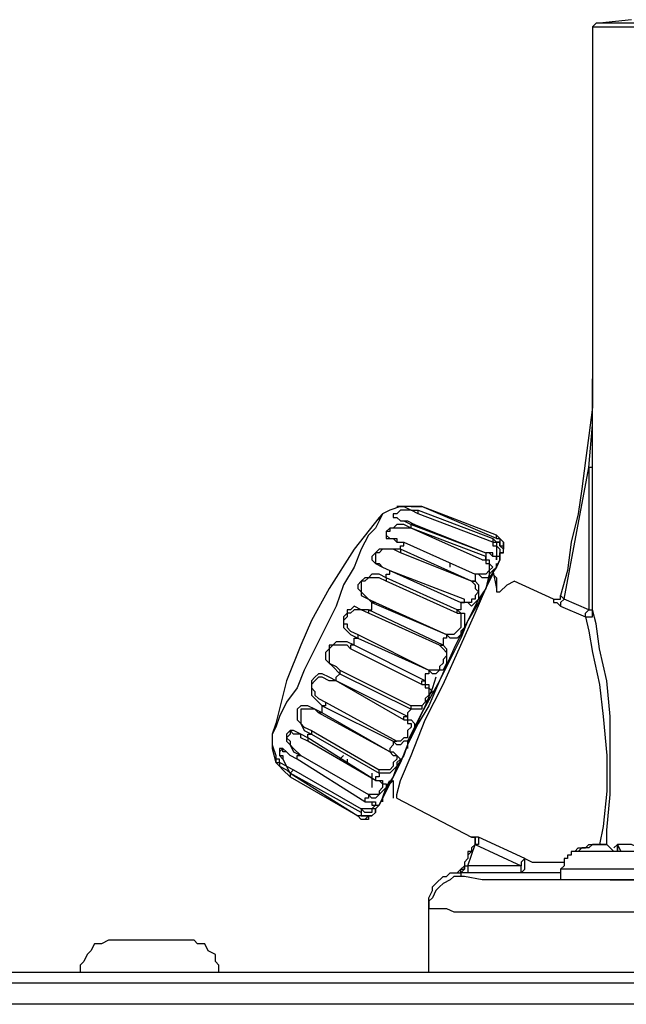
# Model space of a CAD drawing. Units: inches. Extents: x 0.49 to 9.72, y 0.39 to 8.03.
# Drawn here: x 8.08 to 8.31, y 6.33 to 6.72 of the extents above; entities that cross this region are included whole.
import ezdxf

# ---------------------------------------------------------------- set-up
doc = ezdxf.new("R2010")
doc.units = ezdxf.units.IN
doc.header["$MEASUREMENT"] = 0
doc.layers.add('Layer 1', color=7, linetype='Continuous')

msp = doc.modelspace()

# ---------------------------------------------------------------- linework, layer by layer
at = {"layer": 'Layer 1', "color": 7, "lineweight": 25, "true_color": 0xffffff}
for points in [[(8.31667, 6.71806), (8.30417, 6.71667)], [(8.30417, 6.71667), (8.30278, 6.71667), (8.30139, 6.71528)], [(8.30139, 6.71528), (8.30278, 6.71528), (8.30555, 6.71528), (8.30972, 6.71528), (8.31667, 6.71528), (8.32361, 6.71528), (8.33333, 6.71528), (8.34444, 6.71528), (8.35694, 6.71528)], [(8.30139, 6.71528), (8.30139, 6.57778)], [(8.35972, 6.71667), (8.34722, 6.71667), (8.33611, 6.71667), (8.32639, 6.71667), (8.31806, 6.71667), (8.3125, 6.71667), (8.30833, 6.71667), (8.30555, 6.71667), (8.30417, 6.71667)], [(8.30139, 6.57778), (8.30139, 6.56667), (8.3, 6.55556), (8.29861, 6.54583), (8.29722, 6.53472), (8.29583, 6.525), (8.29306, 6.51389), (8.29167, 6.50278), (8.28889, 6.49306)], [(8.3, 6.54306), (8.30139, 6.55972), (8.30139, 6.56944), (8.30139, 6.57361), (8.30139, 6.575), (8.30139, 6.57639), (8.30139, 6.57778)], [(8.30139, 6.57778), (8.30139, 6.57778)], [(8.30139, 6.57778), (8.30139, 6.57778)], [(8.30139, 6.57778), (8.30139, 6.57778)], [(8.30139, 6.54306), (8.30139, 6.56111), (8.30139, 6.56944), (8.30139, 6.57361), (8.30139, 6.57639), (8.30139, 6.57778)], [(8.29028, 6.49167), (8.3, 6.54306)], [(8.30139, 6.54306), (8.30139, 6.54306), (8.3, 6.54306)], [(8.3, 6.54306), (8.3, 6.4875)], [(8.30139, 6.4875), (8.30139, 6.54306)], [(8.22778, 6.52778), (8.22639, 6.52778), (8.22222, 6.52639), (8.21944, 6.525), (8.21805, 6.52222)], [(8.21944, 6.525), (8.21805, 6.52361)], [(8.23333, 6.525), (8.23056, 6.52639), (8.22778, 6.52639), (8.22639, 6.52639), (8.225, 6.525), (8.22361, 6.525), (8.22361, 6.52361)], [(8.23472, 6.52778), (8.23194, 6.52778), (8.22917, 6.52778), (8.22778, 6.52778), (8.22639, 6.52778)], [(8.23056, 6.52778), (8.23194, 6.52778), (8.23472, 6.52778)], [(8.23333, 6.52639), (8.23333, 6.52639)], [(8.23333, 6.52639), (8.2625, 6.51528)], [(8.23333, 6.525), (8.23333, 6.525), (8.23333, 6.52639)], [(8.2625, 6.51389), (8.23333, 6.525)], [(8.23333, 6.525), (8.23333, 6.525)], [(8.2625, 6.51389), (8.23333, 6.525)], [(8.26389, 6.51667), (8.23472, 6.52778)], [(8.26389, 6.51528), (8.23472, 6.52778)], [(8.23472, 6.52778), (8.23472, 6.52778)], [(8.23472, 6.52778), (8.23472, 6.52778)], [(8.26389, 6.51667), (8.23472, 6.52778)], [(8.21805, 6.52222), (8.21805, 6.52222), (8.21667, 6.51944), (8.21389, 6.51667), (8.21111, 6.51111), (8.20833, 6.50417), (8.20417, 6.49722), (8.20139, 6.48889), (8.19722, 6.48056), (8.19306, 6.47222), (8.18889, 6.46389), (8.18611, 6.45694), (8.18194, 6.45139), (8.17917, 6.44583), (8.17778, 6.44167), (8.17639, 6.43889)], [(8.21805, 6.52361), (8.20833, 6.51111), (8.19861, 6.49583), (8.19167, 6.48333)], [(8.21805, 6.52361), (8.21805, 6.52222)], [(8.22361, 6.52361), (8.225, 6.52361), (8.22639, 6.52222), (8.22778, 6.52222), (8.23056, 6.52083)], [(8.225, 6.52361), (8.225, 6.52361), (8.22639, 6.52222), (8.22917, 6.52222), (8.23194, 6.52083)], [(8.23056, 6.51944), (8.22778, 6.52083), (8.225, 6.52083), (8.22361, 6.51944), (8.22222, 6.51944), (8.22083, 6.51806), (8.22083, 6.51667), (8.22083, 6.51528), (8.22222, 6.51528), (8.22361, 6.51528)], [(8.23056, 6.51944), (8.22778, 6.51944), (8.225, 6.51944), (8.22361, 6.51944), (8.22222, 6.51944), (8.22222, 6.51806), (8.22083, 6.51806), (8.22083, 6.51667), (8.22222, 6.51528), (8.225, 6.51528)], [(8.23194, 6.52083), (8.23194, 6.52083), (8.23056, 6.52083)], [(8.23056, 6.52083), (8.25972, 6.50972)], [(8.23056, 6.51944), (8.23056, 6.51944), (8.23056, 6.52083)], [(8.25972, 6.50833), (8.23056, 6.51944)], [(8.23056, 6.51944), (8.23056, 6.51944)], [(8.25833, 6.50694), (8.23056, 6.51944)], [(8.23194, 6.52083), (8.25972, 6.50972)], [(8.22361, 6.51528), (8.225, 6.51389), (8.22778, 6.51389)], [(8.225, 6.51528), (8.225, 6.51389), (8.22778, 6.51389)], [(8.22639, 6.51111), (8.22639, 6.51111), (8.22639, 6.5125), (8.22778, 6.5125), (8.22778, 6.51389)], [(8.22778, 6.51389), (8.22778, 6.51389)], [(8.22778, 6.51389), (8.25556, 6.50139)], [(8.22778, 6.51389), (8.25556, 6.50139)], [(8.26389, 6.51667), (8.26528, 6.51528), (8.26667, 6.51389), (8.26667, 6.5125), (8.26667, 6.51111), (8.26528, 6.5125), (8.26528, 6.51389), (8.26389, 6.51389), (8.2625, 6.51528)], [(8.2625, 6.51528), (8.2625, 6.51528)], [(8.2625, 6.51528), (8.2625, 6.51528), (8.2625, 6.51389)], [(8.2625, 6.51389), (8.2625, 6.5125), (8.26389, 6.5125), (8.26389, 6.51111), (8.26389, 6.50972), (8.26389, 6.50833), (8.2625, 6.50833)], [(8.2625, 6.51389), (8.2625, 6.51389)], [(8.26389, 6.51528), (8.26389, 6.51667)], [(8.26667, 6.50972), (8.26667, 6.51111), (8.26667, 6.5125), (8.26667, 6.51389), (8.26528, 6.51528), (8.26389, 6.51667)], [(8.26389, 6.51667), (8.26389, 6.51667)], [(8.26389, 6.51528), (8.26389, 6.51528), (8.26528, 6.51528), (8.26528, 6.51389), (8.26528, 6.5125)], [(8.22639, 6.51111), (8.22361, 6.51111), (8.22083, 6.51111), (8.21944, 6.51111), (8.21805, 6.51111), (8.21667, 6.50972), (8.21528, 6.50833), (8.21528, 6.50694), (8.21667, 6.50556), (8.21944, 6.50417), (8.22222, 6.50278)], [(8.22639, 6.50972), (8.22361, 6.51111), (8.22083, 6.51111), (8.21944, 6.51111), (8.21805, 6.50972), (8.21667, 6.50972), (8.21667, 6.50833), (8.21667, 6.50694), (8.21667, 6.50556), (8.21805, 6.50556), (8.21944, 6.50417), (8.22222, 6.50278)], [(8.26667, 6.50972), (8.26528, 6.50972), (8.26528, 6.50694), (8.26389, 6.50417), (8.26111, 6.5), (8.25972, 6.49583), (8.25694, 6.49167), (8.25278, 6.48333), (8.24722, 6.47222), (8.24167, 6.45972), (8.23472, 6.44722), (8.22917, 6.43472), (8.22778, 6.43056), (8.225, 6.42639), (8.22361, 6.42222), (8.22222, 6.41944), (8.21944, 6.41389), (8.21805, 6.41111), (8.21667, 6.40972), (8.21667, 6.40833)], [(8.25417, 6.49861), (8.22639, 6.51111)], [(8.22639, 6.51111), (8.22639, 6.51111), (8.22639, 6.50972)], [(8.25417, 6.49861), (8.22639, 6.50972)], [(8.25972, 6.50972), (8.25972, 6.50972)], [(8.2625, 6.50833), (8.2625, 6.50833), (8.2625, 6.50972), (8.26111, 6.50972), (8.25972, 6.50972)], [(8.25972, 6.50972), (8.25972, 6.50972), (8.25972, 6.50833)], [(8.2625, 6.50278), (8.26389, 6.50417), (8.26528, 6.50694), (8.26528, 6.50972), (8.26667, 6.50972)], [(8.26528, 6.51111), (8.26389, 6.5125)], [(8.2375, 6.50833), (8.2375, 6.50833)], [(8.23889, 6.50833), (8.23889, 6.50833)], [(8.25972, 6.50833), (8.25972, 6.50694), (8.26111, 6.50694), (8.26111, 6.50556), (8.2625, 6.50417), (8.26111, 6.50278), (8.26111, 6.50139), (8.26111, 6.5), (8.25972, 6.5), (8.25833, 6.5), (8.25694, 6.50139), (8.25556, 6.50139)], [(8.25833, 6.50694), (8.25833, 6.50694), (8.25972, 6.50694), (8.25972, 6.50833)], [(8.25833, 6.50694), (8.25972, 6.50694), (8.25972, 6.50556), (8.26111, 6.50556), (8.26111, 6.50417), (8.26111, 6.50278), (8.25972, 6.50139), (8.25833, 6.50139)], [(8.22083, 6.5), (8.22083, 6.5), (8.22083, 6.50139), (8.22222, 6.50139), (8.22222, 6.50278)], [(8.22222, 6.50278), (8.22222, 6.50278)], [(8.22222, 6.50278), (8.25139, 6.49167)], [(8.22222, 6.50278), (8.25, 6.49028)], [(8.24583, 6.50417), (8.24583, 6.50556)], [(8.24861, 6.50417), (8.24861, 6.50417)], [(8.2625, 6.50278), (8.26389, 6.49583)], [(8.2625, 6.50278), (8.2625, 6.50139), (8.26389, 6.5), (8.26389, 6.49583)], [(8.22083, 6.5), (8.21805, 6.50139), (8.21528, 6.50139), (8.21389, 6.5), (8.2125, 6.5), (8.21111, 6.49861), (8.20972, 6.49722), (8.20972, 6.49583), (8.21111, 6.49444), (8.21111, 6.49306), (8.21389, 6.49167), (8.21528, 6.49028)], [(8.22083, 6.49861), (8.21805, 6.5), (8.21528, 6.5), (8.21389, 6.5), (8.2125, 6.49861), (8.21111, 6.49861), (8.21111, 6.49722), (8.21111, 6.49583), (8.21111, 6.49444), (8.2125, 6.49306), (8.21389, 6.49167), (8.21667, 6.49028)], [(8.24861, 6.4875), (8.22083, 6.5)], [(8.22083, 6.5), (8.22083, 6.5), (8.22083, 6.49861)], [(8.24861, 6.48611), (8.22083, 6.49861)], [(8.225, 6.41389), (8.225, 6.41528), (8.22639, 6.42083), (8.23056, 6.43056), (8.23611, 6.44444), (8.24305, 6.45833), (8.25, 6.47361), (8.25556, 6.48611), (8.25972, 6.49583), (8.2625, 6.50139)], [(8.25417, 6.49861), (8.25556, 6.49861), (8.25694, 6.49722), (8.25694, 6.49583), (8.25694, 6.49444), (8.25694, 6.49306), (8.25694, 6.49167), (8.25556, 6.49028), (8.25417, 6.48889), (8.25278, 6.49028), (8.25139, 6.49028), (8.25, 6.49028)], [(8.25417, 6.49861), (8.25556, 6.49722), (8.25556, 6.49583), (8.25694, 6.49444), (8.25556, 6.49306), (8.25556, 6.49167), (8.25417, 6.49167), (8.25417, 6.49028), (8.25278, 6.49028), (8.25139, 6.49028), (8.25139, 6.49167)], [(8.25556, 6.50139), (8.25556, 6.50139), (8.25556, 6.5), (8.25556, 6.49861), (8.25417, 6.49861)], [(8.25417, 6.49861), (8.25417, 6.49861)], [(8.25556, 6.50139), (8.25556, 6.50139)], [(8.25833, 6.50139), (8.25833, 6.50139), (8.25694, 6.50139), (8.25556, 6.50139)], [(8.25556, 6.50139), (8.25556, 6.50139)], [(8.26528, 6.49444), (8.26806, 6.49722), (8.27083, 6.49861)], [(8.27083, 6.49861), (8.27083, 6.49861)], [(8.28611, 6.49167), (8.27083, 6.49861)], [(8.26389, 6.49583), (8.26389, 6.49583)], [(8.26389, 6.49583), (8.26389, 6.49583), (8.26389, 6.49444), (8.26528, 6.49444)], [(8.26389, 6.49583), (8.26389, 6.49583), (8.26389, 6.49444), (8.26528, 6.49444)], [(8.26389, 6.49444), (8.26389, 6.49444)], [(8.26528, 6.49444), (8.26528, 6.49444)], [(8.21389, 6.4875), (8.21528, 6.4875), (8.21528, 6.48889), (8.21528, 6.49028)], [(8.21667, 6.49028), (8.21667, 6.49028), (8.21528, 6.49028)], [(8.21528, 6.49028), (8.24444, 6.47778)], [(8.21667, 6.49028), (8.24444, 6.47778)], [(8.25, 6.49028), (8.25, 6.49028), (8.25, 6.48889), (8.25, 6.4875), (8.24861, 6.4875)], [(8.25, 6.49028), (8.25, 6.49028), (8.25139, 6.49028), (8.25139, 6.49167)], [(8.28611, 6.49167), (8.28611, 6.49167), (8.2875, 6.49167), (8.28889, 6.49167), (8.28889, 6.49306)], [(8.28611, 6.49167), (8.28611, 6.49167), (8.2875, 6.49167), (8.28889, 6.49167), (8.28889, 6.49306)], [(8.28611, 6.49167), (8.28611, 6.49167)], [(8.28611, 6.49167), (8.28611, 6.49167), (8.28611, 6.49028), (8.2875, 6.49028), (8.28889, 6.48889)], [(8.28611, 6.49167), (8.28611, 6.49167)], [(8.28889, 6.49306), (8.28889, 6.49306)], [(8.28889, 6.49306), (8.28889, 6.49306), (8.29028, 6.49167)], [(8.29028, 6.49167), (8.29028, 6.49167), (8.28889, 6.49028), (8.28889, 6.48889)], [(8.3, 6.4875), (8.29028, 6.49167)], [(8.21389, 6.4875), (8.21111, 6.4875), (8.20833, 6.48889), (8.20694, 6.4875), (8.20556, 6.4875), (8.20556, 6.48611), (8.20417, 6.48472), (8.20417, 6.48333), (8.20417, 6.48194), (8.20417, 6.48056), (8.20694, 6.47778), (8.20972, 6.47639)], [(8.21389, 6.48611), (8.21111, 6.4875), (8.20972, 6.4875), (8.20833, 6.4875), (8.20694, 6.48611), (8.20556, 6.48611), (8.20556, 6.48472), (8.20417, 6.48333), (8.20417, 6.48194), (8.20556, 6.48194), (8.20556, 6.48056), (8.20694, 6.47917), (8.20972, 6.47778)], [(8.24305, 6.47361), (8.21389, 6.4875)], [(8.21389, 6.4875), (8.21389, 6.4875), (8.21389, 6.48611)], [(8.24861, 6.4875), (8.25, 6.48611), (8.25139, 6.48611), (8.25139, 6.48472), (8.25139, 6.48333), (8.25139, 6.48056), (8.25, 6.47917), (8.25, 6.47778), (8.24861, 6.47639), (8.24722, 6.47639), (8.24583, 6.47639), (8.24444, 6.47778)], [(8.24861, 6.48611), (8.24861, 6.48611), (8.24861, 6.4875)], [(8.28889, 6.48889), (8.29861, 6.48472)], [(8.29861, 6.48472), (8.29861, 6.48472), (8.29861, 6.48611), (8.3, 6.4875)], [(8.29861, 6.48472), (8.29861, 6.48472), (8.3, 6.48472), (8.30139, 6.48472), (8.30139, 6.48611), (8.30139, 6.4875)], [(8.3, 6.4875), (8.3, 6.4875), (8.30139, 6.4875)], [(8.30694, 6.39583), (8.30694, 6.40139), (8.30833, 6.41528), (8.30833, 6.43056), (8.30833, 6.44583), (8.30694, 6.45972), (8.30417, 6.47222), (8.30278, 6.48194), (8.30139, 6.4875)], [(8.19167, 6.48333), (8.1875, 6.47361), (8.18194, 6.45972), (8.17778, 6.44306), (8.17639, 6.43889)], [(8.24167, 6.47361), (8.21389, 6.48611)], [(8.24861, 6.48611), (8.25, 6.48611), (8.25, 6.48472), (8.25, 6.48333), (8.25, 6.48194), (8.25, 6.48056), (8.24861, 6.47917), (8.24722, 6.47778), (8.24583, 6.47778), (8.24444, 6.47778)], [(8.29861, 6.48472), (8.3, 6.47917), (8.30139, 6.47083), (8.30417, 6.45833), (8.30555, 6.44583), (8.30694, 6.43056), (8.30694, 6.41667), (8.30555, 6.40278), (8.30417, 6.39583)], [(8.20833, 6.47361), (8.20556, 6.475), (8.20278, 6.475), (8.20139, 6.475), (8.2, 6.47361), (8.19861, 6.47361), (8.19861, 6.47222), (8.19722, 6.47083), (8.19722, 6.46944), (8.19722, 6.46806), (8.19861, 6.46667), (8.2, 6.46528), (8.20278, 6.4625)], [(8.20833, 6.47361), (8.20833, 6.47361), (8.20833, 6.475), (8.20833, 6.47639), (8.20972, 6.47639)], [(8.20972, 6.47778), (8.20972, 6.47778), (8.20972, 6.47639)], [(8.20972, 6.47778), (8.2375, 6.46389)], [(8.20972, 6.47639), (8.2375, 6.46389)], [(8.24444, 6.47778), (8.24444, 6.47778), (8.24444, 6.47639), (8.24305, 6.47639), (8.24305, 6.475), (8.24305, 6.47361)], [(8.24444, 6.47778), (8.24444, 6.47778)], [(8.20694, 6.47222), (8.20556, 6.47361), (8.20278, 6.47361), (8.20139, 6.47361), (8.2, 6.47361), (8.19861, 6.47222), (8.19861, 6.47083), (8.19861, 6.46944), (8.19861, 6.46806), (8.19861, 6.46667), (8.20139, 6.46528), (8.20278, 6.46389)], [(8.20833, 6.47361), (8.20833, 6.47361), (8.20694, 6.47361), (8.20694, 6.47222)], [(8.23472, 6.45833), (8.20694, 6.47222)], [(8.23611, 6.45972), (8.20833, 6.47361)], [(8.24167, 6.47361), (8.24305, 6.47222), (8.24444, 6.47083), (8.24444, 6.46944), (8.24305, 6.46806), (8.24305, 6.46667), (8.24167, 6.46528), (8.24167, 6.46389), (8.24028, 6.46389), (8.23889, 6.46389), (8.2375, 6.46389)], [(8.24305, 6.47361), (8.24305, 6.47361), (8.24444, 6.47222), (8.24444, 6.47083), (8.24444, 6.46944), (8.24444, 6.46806), (8.24444, 6.46667), (8.24305, 6.46389), (8.24167, 6.46389), (8.24028, 6.4625), (8.23889, 6.4625), (8.2375, 6.46389)], [(8.24167, 6.47361), (8.24167, 6.47361), (8.24305, 6.47361)], [(8.20278, 6.46389), (8.20278, 6.46389), (8.20278, 6.4625)], [(8.20278, 6.46389), (8.23056, 6.45)], [(8.2375, 6.46389), (8.2375, 6.4625), (8.23611, 6.4625), (8.23611, 6.46111), (8.23611, 6.45972)], [(8.2375, 6.46389), (8.2375, 6.46389)], [(8.20139, 6.45972), (8.19861, 6.46111), (8.19583, 6.4625), (8.19444, 6.4625), (8.19306, 6.46111), (8.19167, 6.45972), (8.19167, 6.45833), (8.19167, 6.45694), (8.19167, 6.45556), (8.19167, 6.45417), (8.19444, 6.45139), (8.19583, 6.45)], [(8.20139, 6.45972), (8.19861, 6.45972), (8.19583, 6.46111), (8.19444, 6.46111), (8.19306, 6.45972), (8.19167, 6.45833), (8.19167, 6.45694), (8.19306, 6.45556), (8.19306, 6.45417), (8.19444, 6.45278), (8.19722, 6.45139)], [(8.20139, 6.45972), (8.20139, 6.45972), (8.20139, 6.46111), (8.20278, 6.4625)], [(8.20139, 6.45972), (8.20139, 6.45972)], [(8.22778, 6.44444), (8.20139, 6.45972)], [(8.22917, 6.44583), (8.20139, 6.45972)], [(8.20278, 6.4625), (8.23056, 6.44861)], [(8.24028, 6.46111), (8.23889, 6.45694), (8.23611, 6.45), (8.23194, 6.44167), (8.22917, 6.43611), (8.22917, 6.43333)], [(8.23611, 6.45972), (8.23611, 6.45833), (8.2375, 6.45833), (8.2375, 6.45694), (8.23889, 6.45556), (8.2375, 6.45417), (8.2375, 6.45278), (8.23611, 6.45139), (8.23472, 6.45), (8.23472, 6.44861), (8.23333, 6.44861), (8.23194, 6.44861), (8.23056, 6.44861)], [(8.23472, 6.45833), (8.23472, 6.45833), (8.23472, 6.45972), (8.23611, 6.45972)], [(8.23472, 6.45833), (8.23611, 6.45833), (8.23611, 6.45694), (8.2375, 6.45694), (8.2375, 6.45556), (8.2375, 6.45417), (8.23611, 6.45278), (8.23611, 6.45139), (8.23472, 6.45), (8.23333, 6.45), (8.23194, 6.45), (8.23056, 6.45)], [(8.19583, 6.44722), (8.19306, 6.44861), (8.19028, 6.45), (8.18889, 6.45), (8.1875, 6.45), (8.18611, 6.44861), (8.18611, 6.44722), (8.18611, 6.44583), (8.18611, 6.44444), (8.1875, 6.44306), (8.18889, 6.44028), (8.19167, 6.43889)], [(8.19444, 6.44722), (8.19306, 6.44861), (8.19028, 6.44861), (8.18889, 6.44861), (8.1875, 6.44861), (8.1875, 6.44722), (8.1875, 6.44583), (8.1875, 6.44444), (8.1875, 6.44306), (8.18889, 6.44167), (8.19167, 6.44028)], [(8.19722, 6.45139), (8.19722, 6.45139), (8.19722, 6.45), (8.19583, 6.45)], [(8.19583, 6.45), (8.22361, 6.43611)], [(8.19583, 6.44722), (8.19583, 6.44722), (8.19583, 6.44861), (8.19583, 6.45)], [(8.19722, 6.45139), (8.225, 6.43611)], [(8.23056, 6.44861), (8.23056, 6.44861), (8.22917, 6.44722), (8.22917, 6.44583)], [(8.23056, 6.44861), (8.23056, 6.44861), (8.23056, 6.45)], [(8.19583, 6.44722), (8.19444, 6.44722)], [(8.22222, 6.43194), (8.19444, 6.44722)], [(8.22222, 6.43194), (8.19583, 6.44722)], [(8.22917, 6.44583), (8.22917, 6.44444), (8.23056, 6.44444), (8.23194, 6.44306), (8.23194, 6.44028), (8.23056, 6.43889), (8.23056, 6.4375), (8.22917, 6.43611), (8.22778, 6.43611), (8.22639, 6.43472), (8.225, 6.43472), (8.22361, 6.43611)], [(8.22778, 6.44444), (8.22917, 6.44444), (8.22917, 6.44306), (8.23056, 6.44306), (8.23056, 6.44167), (8.22917, 6.44028), (8.22917, 6.4375), (8.22778, 6.4375), (8.22639, 6.43611), (8.225, 6.43611)], [(8.22778, 6.44444), (8.22778, 6.44444), (8.22778, 6.44583), (8.22917, 6.44583)], [(8.1875, 6.43889), (8.18611, 6.43889), (8.18472, 6.43889), (8.18333, 6.44028), (8.18333, 6.43889), (8.18194, 6.4375), (8.18333, 6.43611), (8.18333, 6.43472), (8.18472, 6.43333), (8.1875, 6.43056)], [(8.1875, 6.43889), (8.18472, 6.44028), (8.18333, 6.44028), (8.18194, 6.43889), (8.18194, 6.4375), (8.18194, 6.43611), (8.18333, 6.43472), (8.18472, 6.43194), (8.1875, 6.43056)], [(8.19167, 6.44028), (8.19167, 6.44028), (8.19167, 6.43889)], [(8.19167, 6.44028), (8.21805, 6.425)], [(8.17639, 6.43889), (8.17639, 6.43889)], [(8.17639, 6.43889), (8.17639, 6.43333), (8.17778, 6.42778)], [(8.17639, 6.43889), (8.17639, 6.43472), (8.17778, 6.43056), (8.17778, 6.42917)], [(8.19028, 6.43611), (8.1875, 6.4375), (8.1875, 6.43889)], [(8.19028, 6.4375), (8.1875, 6.43889)], [(8.19028, 6.4375), (8.19028, 6.4375), (8.19028, 6.43889), (8.19167, 6.43889)], [(8.19028, 6.4375), (8.19028, 6.4375), (8.19028, 6.43611)], [(8.21667, 6.42083), (8.19028, 6.4375)], [(8.19167, 6.43889), (8.21805, 6.42361)], [(8.18055, 6.43194), (8.18055, 6.43333), (8.17917, 6.43194), (8.17917, 6.43056), (8.18055, 6.43056), (8.18055, 6.42917), (8.18194, 6.42639), (8.18472, 6.425)], [(8.18055, 6.43333), (8.17917, 6.43333), (8.17917, 6.43194), (8.17917, 6.43056), (8.18055, 6.42917), (8.18194, 6.42639), (8.18472, 6.425)], [(8.18611, 6.42917), (8.18333, 6.43056), (8.18194, 6.43194), (8.18055, 6.43333)], [(8.21667, 6.42083), (8.19028, 6.43611)], [(8.19583, 6.43472), (8.19583, 6.43472)], [(8.19583, 6.43472), (8.19583, 6.43472)], [(8.22361, 6.43611), (8.22361, 6.43472), (8.22222, 6.43333), (8.22222, 6.43194)], [(8.22361, 6.43611), (8.22361, 6.43611), (8.225, 6.43611)], [(8.17778, 6.42917), (8.17778, 6.42778), (8.17917, 6.42778), (8.17917, 6.42639), (8.18194, 6.425), (8.18333, 6.42361)], [(8.18333, 6.42361), (8.18194, 6.42639), (8.17917, 6.42778), (8.17917, 6.42917), (8.17778, 6.42917), (8.17778, 6.42778), (8.17917, 6.42639), (8.18055, 6.425), (8.18333, 6.42222)], [(8.18611, 6.42917), (8.18333, 6.43056), (8.18194, 6.43194), (8.18055, 6.43194)], [(8.18611, 6.42917), (8.18611, 6.42917), (8.18611, 6.43056), (8.1875, 6.43056)], [(8.18611, 6.42917), (8.18611, 6.42917)], [(8.2125, 6.4125), (8.18611, 6.42917)], [(8.2125, 6.4125), (8.18611, 6.42917)], [(8.1875, 6.43056), (8.21389, 6.41528)], [(8.1875, 6.43056), (8.1875, 6.43056)], [(8.1875, 6.43056), (8.21389, 6.41528)], [(8.20278, 6.42917), (8.20417, 6.43056)], [(8.20556, 6.42917), (8.20556, 6.42778)], [(8.22222, 6.43194), (8.22222, 6.43194), (8.22361, 6.43056), (8.225, 6.43056), (8.225, 6.42917), (8.22361, 6.42778), (8.22361, 6.42639), (8.22222, 6.425), (8.22083, 6.425), (8.21944, 6.425), (8.21805, 6.425)], [(8.22222, 6.43194), (8.22361, 6.43194), (8.225, 6.43056), (8.22639, 6.42917), (8.225, 6.42778), (8.225, 6.42639), (8.22361, 6.425), (8.22222, 6.42361), (8.22083, 6.42361), (8.21944, 6.42361), (8.21805, 6.42361)], [(8.22222, 6.43194), (8.22222, 6.43194)], [(8.18333, 6.42361), (8.18333, 6.42361), (8.18472, 6.425)], [(8.18472, 6.425), (8.21111, 6.40972)], [(8.18472, 6.425), (8.18472, 6.425)], [(8.18472, 6.425), (8.21111, 6.40972)], [(8.21805, 6.42361), (8.21805, 6.42361), (8.21805, 6.425)], [(8.18333, 6.42361), (8.18333, 6.42361)], [(8.18333, 6.42361), (8.20972, 6.40694)], [(8.18333, 6.42361), (8.18333, 6.42361), (8.18333, 6.42222)], [(8.21111, 6.40833), (8.18333, 6.42361)], [(8.18333, 6.42222), (8.20972, 6.40694)], [(8.18333, 6.42222), (8.18333, 6.42222)], [(8.18333, 6.42222), (8.20972, 6.40694)], [(8.21528, 6.42361), (8.21528, 6.42222)], [(8.21528, 6.42222), (8.21528, 6.42083), (8.21528, 6.41806)], [(8.21805, 6.42361), (8.21805, 6.42361), (8.21805, 6.42222), (8.21667, 6.42222), (8.21667, 6.42083)], [(8.21667, 6.42083), (8.21805, 6.42083), (8.21944, 6.42083), (8.21944, 6.41944), (8.22083, 6.41944), (8.22083, 6.41806), (8.21944, 6.41667), (8.21805, 6.41528), (8.21667, 6.41389), (8.21528, 6.41389), (8.21389, 6.41528)], [(8.21944, 6.41944), (8.21944, 6.41944), (8.21944, 6.41806), (8.21805, 6.41667), (8.21805, 6.41528), (8.21667, 6.41528), (8.21528, 6.41528), (8.21389, 6.41528)], [(8.21667, 6.42083), (8.21667, 6.42083)], [(8.21667, 6.42083), (8.21805, 6.42083), (8.21944, 6.41944)], [(8.21667, 6.40833), (8.21667, 6.40972), (8.21805, 6.41111), (8.21944, 6.41389), (8.22222, 6.41944), (8.22361, 6.42083)], [(8.22361, 6.42083), (8.22361, 6.41667), (8.22361, 6.41389)], [(8.21389, 6.41528), (8.21389, 6.41528), (8.21389, 6.41389), (8.2125, 6.41389), (8.2125, 6.4125)], [(8.21389, 6.41528), (8.21389, 6.41528)], [(8.225, 6.41389), (8.25417, 6.39861)], [(8.2125, 6.4125), (8.21389, 6.4125), (8.21528, 6.4125), (8.21667, 6.4125), (8.21667, 6.41111), (8.21805, 6.41111), (8.21667, 6.40972), (8.21528, 6.40972), (8.21528, 6.40833), (8.21389, 6.40833), (8.2125, 6.40833), (8.21111, 6.40972)], [(8.21528, 6.41111), (8.21667, 6.41111), (8.21528, 6.40972), (8.21389, 6.40972), (8.2125, 6.40972), (8.21111, 6.40972)], [(8.21111, 6.40972), (8.21111, 6.40972)], [(8.21111, 6.40972), (8.21111, 6.40833)], [(8.2125, 6.4125), (8.2125, 6.4125)], [(8.2125, 6.4125), (8.21389, 6.4125), (8.21528, 6.4125), (8.21528, 6.41111)], [(8.21389, 6.40694), (8.21389, 6.40694), (8.2125, 6.40694), (8.21111, 6.40694), (8.20972, 6.40694)], [(8.20972, 6.40694), (8.20972, 6.40694)], [(8.20972, 6.40694), (8.20972, 6.40694)], [(8.20972, 6.40694), (8.21111, 6.40556)], [(8.2125, 6.40556), (8.21111, 6.40556), (8.20972, 6.40694)], [(8.20972, 6.40694), (8.20972, 6.40694)], [(8.21111, 6.40833), (8.21111, 6.40833)], [(8.2125, 6.40556), (8.21389, 6.40694), (8.21528, 6.40694), (8.21667, 6.40833)], [(8.25556, 6.39583), (8.25556, 6.39722), (8.25556, 6.39861), (8.25417, 6.39861)], [(8.25417, 6.39861), (8.25417, 6.39861), (8.25556, 6.39861), (8.25556, 6.39722), (8.25556, 6.39583)], [(8.25417, 6.39861), (8.25417, 6.39861)], [(8.25694, 6.39861), (8.25556, 6.39861), (8.25417, 6.39861)], [(8.25694, 6.39861), (8.25694, 6.39861), (8.25694, 6.39722), (8.25694, 6.39583), (8.25556, 6.39583)], [(8.275, 6.39028), (8.25694, 6.39861)], [(8.25556, 6.39583), (8.25417, 6.39444), (8.25417, 6.39306), (8.25278, 6.39167), (8.25278, 6.39028), (8.25139, 6.38889), (8.25139, 6.3875), (8.25, 6.38611)], [(8.25556, 6.39583), (8.25417, 6.39444), (8.25417, 6.39306), (8.25278, 6.39306), (8.25278, 6.39167), (8.25278, 6.39028), (8.25139, 6.38889), (8.25139, 6.3875), (8.25, 6.38611)], [(8.25278, 6.3875), (8.25556, 6.39583)], [(8.25556, 6.39583), (8.25556, 6.39583)], [(8.25556, 6.39583), (8.25556, 6.39583)], [(8.25556, 6.39583), (8.27361, 6.3875)], [(8.29444, 6.39306), (8.29583, 6.39444), (8.29722, 6.39444), (8.29861, 6.39444), (8.3, 6.39583), (8.30278, 6.39583), (8.30417, 6.39583), (8.30555, 6.39583), (8.30694, 6.39583)], [(8.30694, 6.39583), (8.30555, 6.39583), (8.30417, 6.39583), (8.30278, 6.39583), (8.30139, 6.39583), (8.3, 6.39444), (8.29861, 6.39444), (8.29722, 6.39444), (8.29583, 6.39306)], [(8.30694, 6.39583), (8.30694, 6.39583)], [(8.30972, 6.39306), (8.30694, 6.39583)], [(8.30972, 6.39444), (8.31111, 6.39583)], [(8.31111, 6.39306), (8.31111, 6.39583)], [(8.31111, 6.39583), (8.31111, 6.39306)], [(8.32361, 6.39306), (8.32222, 6.39444), (8.32083, 6.39444), (8.31944, 6.39444), (8.31667, 6.39583), (8.31528, 6.39583), (8.31389, 6.39583), (8.3125, 6.39583), (8.31111, 6.39583)], [(8.31111, 6.39583), (8.3125, 6.39306)], [(8.275, 6.39028), (8.275, 6.39028), (8.27361, 6.38889), (8.27361, 6.3875)], [(8.275, 6.39028), (8.27778, 6.38889), (8.28333, 6.38889), (8.29028, 6.38889)], [(8.275, 6.3875), (8.275, 6.38889), (8.275, 6.39028)], [(8.29444, 6.39306), (8.29306, 6.39306), (8.29306, 6.39167), (8.29167, 6.39167), (8.29167, 6.39028), (8.29028, 6.39028), (8.29028, 6.38889), (8.29028, 6.3875), (8.28889, 6.38611)], [(8.31111, 6.39306), (8.30694, 6.39306), (8.30139, 6.39306), (8.29722, 6.39306), (8.29583, 6.39306), (8.29444, 6.39306)], [(8.29583, 6.39306), (8.29444, 6.39306)], [(8.3125, 6.39306), (8.3125, 6.39306), (8.31111, 6.39306), (8.30972, 6.39306)], [(8.32361, 6.39306), (8.32361, 6.39306), (8.32222, 6.39306), (8.31944, 6.39306), (8.31528, 6.39306), (8.31111, 6.39306)], [(8.25, 6.38611), (8.25, 6.38611), (8.25139, 6.38611), (8.25139, 6.3875)], [(8.25139, 6.3875), (8.25139, 6.38611), (8.25, 6.38472)], [(8.25139, 6.3875), (8.25278, 6.3875)], [(8.27361, 6.3875), (8.25278, 6.3875)], [(8.25278, 6.3875), (8.25278, 6.38611), (8.25278, 6.38472)], [(8.27361, 6.38472), (8.27361, 6.38472), (8.27361, 6.38611), (8.27361, 6.3875)], [(8.27361, 6.38472), (8.27361, 6.38472), (8.275, 6.38611), (8.275, 6.3875)], [(8.2375, 6.37361), (8.2375, 6.375), (8.23889, 6.37778), (8.23889, 6.37917), (8.24028, 6.38056), (8.24305, 6.38333), (8.24444, 6.38333), (8.24583, 6.38472), (8.24861, 6.38472)], [(8.25, 6.38333), (8.24722, 6.38333), (8.24583, 6.38194), (8.24305, 6.38056), (8.24167, 6.37917), (8.24028, 6.37778), (8.23889, 6.375), (8.2375, 6.37361), (8.2375, 6.37083)], [(8.24861, 6.38472), (8.24861, 6.38472), (8.25, 6.38611)], [(8.24861, 6.38472), (8.24861, 6.38472), (8.25, 6.38472), (8.25, 6.38611)], [(8.24861, 6.38472), (8.24861, 6.38472)], [(8.24861, 6.38472), (8.24861, 6.38472), (8.25, 6.38472)], [(8.25, 6.38611), (8.25, 6.38611)], [(8.25278, 6.38472), (8.25139, 6.38472), (8.25, 6.38472)], [(8.25, 6.38472), (8.25, 6.38333)], [(8.35972, 6.38056), (8.33889, 6.38056), (8.31806, 6.38194), (8.29861, 6.38194), (8.28194, 6.38194), (8.26806, 6.38194), (8.25833, 6.38194), (8.25139, 6.38333), (8.25, 6.38333)], [(8.27361, 6.38472), (8.25278, 6.38472)], [(8.28889, 6.38472), (8.28333, 6.38472), (8.27639, 6.38472), (8.27361, 6.38472)], [(8.3125, 6.38611), (8.30694, 6.38611), (8.3, 6.38611), (8.29583, 6.38611), (8.29167, 6.38611), (8.29028, 6.38611), (8.28889, 6.38611)], [(8.28889, 6.38611), (8.28889, 6.38194)], [(8.32778, 6.38611), (8.32778, 6.38611), (8.32639, 6.38611), (8.32222, 6.38611), (8.31806, 6.38611), (8.3125, 6.38611)], [(8.3125, 6.38194), (8.30694, 6.38194), (8.3, 6.38194), (8.29583, 6.38194), (8.29167, 6.38194), (8.29028, 6.38194)], [(8.30833, 6.38194), (8.30972, 6.38194), (8.31111, 6.38194), (8.3125, 6.38194), (8.31528, 6.38194), (8.31667, 6.38194), (8.31806, 6.38194), (8.32083, 6.38194), (8.32222, 6.38194), (8.32361, 6.38194), (8.325, 6.38194), (8.32639, 6.38194)], [(8.32778, 6.38194), (8.32639, 6.38194), (8.32222, 6.38194), (8.31806, 6.38194), (8.3125, 6.38194)], [(8.2375, 6.37083), (8.2375, 6.37361)], [(8.2375, 6.37083), (8.23889, 6.37083), (8.24028, 6.37083), (8.24167, 6.37083), (8.24444, 6.37083), (8.24722, 6.36944), (8.25417, 6.36944), (8.26389, 6.36944), (8.27361, 6.36944), (8.29306, 6.36944), (8.3125, 6.36944), (8.33611, 6.36944), (8.35972, 6.36944)], [(8.2375, 6.34583), (8.2375, 6.37083)], [(8.11389, 6.35833), (8.1125, 6.35833), (8.10972, 6.35694), (8.10694, 6.35694), (8.10556, 6.35417), (8.10417, 6.35278), (8.10278, 6.35), (8.10139, 6.34861), (8.10139, 6.34583)], [(8.14306, 6.35833), (8.14167, 6.35833), (8.14028, 6.35833), (8.13611, 6.35833), (8.13056, 6.35833), (8.12639, 6.35833), (8.12083, 6.35833), (8.11805, 6.35833), (8.11528, 6.35833), (8.11389, 6.35833)], [(8.15555, 6.34583), (8.15555, 6.34861), (8.15417, 6.35), (8.15417, 6.35278), (8.15139, 6.35417), (8.15, 6.35694), (8.14722, 6.35694), (8.14583, 6.35833), (8.14306, 6.35833)], [(7.44861, 6.34583), (8.54861, 6.34583)], [(7.37639, 6.34167), (8.90139, 6.34167)], [(7.44861, 6.34167), (8.54861, 6.34167)], [(8.90139, 6.33333), (7.32361, 6.33333)]]:
    msp.add_lwpolyline(points, dxfattribs=at)
for points, knots in [([(8.23472, 6.52778), (8.23472, 6.52778), (8.23194, 6.52778), (8.23194, 6.52778), (8.23194, 6.52778), (8.22917, 6.52778), (8.22917, 6.52778), (8.22917, 6.52778), (8.22778, 6.52778), (8.22778, 6.52778), (8.22778, 6.52778), (8.22639, 6.52778), (8.22639, 6.52778), (8.22639, 6.52778), (8.225, 6.52778), (8.225, 6.52778), (8.225, 6.52778), (8.22639, 6.52778), (8.22639, 6.52778), (8.22639, 6.52778), (8.22778, 6.52778), (8.22778, 6.52778), (8.22778, 6.52778), (8.23056, 6.52639), (8.23056, 6.52639), (8.23056, 6.52639), (8.23333, 6.52639), (8.23333, 6.52639)], [0, 0, 0, 0, 1, 1, 1, 2, 2, 2, 3, 3, 3, 4, 4, 4, 5, 5, 5, 6, 6, 6, 7, 7, 7, 8, 8, 8, 9, 9, 9, 9]), ([(8.2625, 6.51389), (8.2625, 6.51389), (8.26389, 6.51389), (8.26389, 6.51389), (8.26389, 6.51389), (8.26389, 6.5125), (8.26389, 6.5125), (8.26389, 6.5125), (8.26528, 6.51111), (8.26528, 6.51111), (8.26528, 6.51111), (8.26528, 6.50972), (8.26528, 6.50972), (8.26528, 6.50972), (8.26528, 6.50833), (8.26528, 6.50833), (8.26528, 6.50833), (8.26389, 6.50833), (8.26389, 6.50833), (8.26389, 6.50833), (8.26389, 6.50694), (8.26389, 6.50694), (8.26389, 6.50694), (8.26389, 6.50833), (8.26389, 6.50833), (8.26389, 6.50833), (8.2625, 6.50833), (8.2625, 6.50833), (8.2625, 6.50833), (8.26111, 6.50972), (8.26111, 6.50972), (8.26111, 6.50972), (8.25972, 6.50972), (8.25972, 6.50972)], [0, 0, 0, 0, 1, 1, 1, 2, 2, 2, 3, 3, 3, 4, 4, 4, 5, 5, 5, 6, 6, 6, 7, 7, 7, 8, 8, 8, 9, 9, 9, 10, 10, 10, 11, 11, 11, 11]), ([(8.2625, 6.51528), (8.2625, 6.51528), (8.26389, 6.51389), (8.26389, 6.51389), (8.26389, 6.51389), (8.26528, 6.51389), (8.26528, 6.51389), (8.26528, 6.51389), (8.26528, 6.5125), (8.26528, 6.5125), (8.26528, 6.5125), (8.26667, 6.5125), (8.26667, 6.5125), (8.26667, 6.5125), (8.26667, 6.51111), (8.26667, 6.51111), (8.26667, 6.51111), (8.26667, 6.5125), (8.26667, 6.5125), (8.26667, 6.5125), (8.26667, 6.51389), (8.26667, 6.51389), (8.26667, 6.51389), (8.26528, 6.51528), (8.26528, 6.51528), (8.26528, 6.51528), (8.26389, 6.51667), (8.26389, 6.51667)], [0, 0, 0, 0, 1, 1, 1, 2, 2, 2, 3, 3, 3, 4, 4, 4, 5, 5, 5, 6, 6, 6, 7, 7, 7, 8, 8, 8, 9, 9, 9, 9]), ([(8.2625, 6.50278), (8.2625, 6.50278), (8.26389, 6.50417), (8.26389, 6.50417), (8.26389, 6.50417), (8.26389, 6.50556), (8.26389, 6.50556), (8.26389, 6.50556), (8.26389, 6.50417), (8.26389, 6.50417), (8.26389, 6.50417), (8.26111, 6.50139), (8.26111, 6.50139), (8.26111, 6.50139), (8.25972, 6.49583), (8.25972, 6.49583), (8.25972, 6.49583), (8.25694, 6.49028), (8.25694, 6.49028), (8.25694, 6.49028), (8.25278, 6.48333), (8.25278, 6.48333), (8.25278, 6.48333), (8.25, 6.47639), (8.25, 6.47639), (8.25, 6.47639), (8.24583, 6.46806), (8.24583, 6.46806), (8.24583, 6.46806), (8.24167, 6.45972), (8.24167, 6.45972)], [0, 0, 0, 0, 1, 1, 1, 2, 2, 2, 3, 3, 3, 4, 4, 4, 5, 5, 5, 6, 6, 6, 7, 7, 7, 8, 8, 8, 9, 9, 9, 10, 10, 10, 10]), ([(8.24167, 6.45972), (8.24167, 6.45972), (8.2375, 6.45), (8.2375, 6.45), (8.2375, 6.45), (8.23333, 6.44306), (8.23333, 6.44306), (8.23333, 6.44306), (8.22917, 6.43472), (8.22917, 6.43472), (8.22917, 6.43472), (8.22639, 6.42778), (8.22639, 6.42778), (8.22639, 6.42778), (8.22361, 6.42222), (8.22361, 6.42222), (8.22361, 6.42222), (8.22083, 6.41806), (8.22083, 6.41806), (8.22083, 6.41806), (8.21944, 6.41389), (8.21944, 6.41389), (8.21944, 6.41389), (8.21944, 6.4125), (8.21944, 6.4125), (8.21944, 6.4125), (8.21944, 6.41389), (8.21944, 6.41389), (8.21944, 6.41389), (8.22083, 6.41806), (8.22083, 6.41806), (8.22083, 6.41806), (8.22222, 6.42083), (8.22222, 6.42083)], [0, 0, 0, 0, 1, 1, 1, 2, 2, 2, 3, 3, 3, 4, 4, 4, 5, 5, 5, 6, 6, 6, 7, 7, 7, 8, 8, 8, 9, 9, 9, 10, 10, 10, 11, 11, 11, 11]), ([(8.21111, 6.40833), (8.21111, 6.40833), (8.21111, 6.40694), (8.21111, 6.40694), (8.21111, 6.40694), (8.2125, 6.40694), (8.2125, 6.40694), (8.2125, 6.40694), (8.21389, 6.40694), (8.21389, 6.40694), (8.21389, 6.40694), (8.21528, 6.40694), (8.21528, 6.40694), (8.21528, 6.40694), (8.21389, 6.40694), (8.21389, 6.40694), (8.21389, 6.40694), (8.21389, 6.40556), (8.21389, 6.40556), (8.21389, 6.40556), (8.2125, 6.40556), (8.2125, 6.40556)], [0, 0, 0, 0, 1, 1, 1, 2, 2, 2, 3, 3, 3, 4, 4, 4, 5, 5, 5, 6, 6, 6, 7, 7, 7, 7])]:
    msp.add_open_spline(points, degree=3, knots=knots, dxfattribs=at)

doc.saveas('drawing.dxf')
